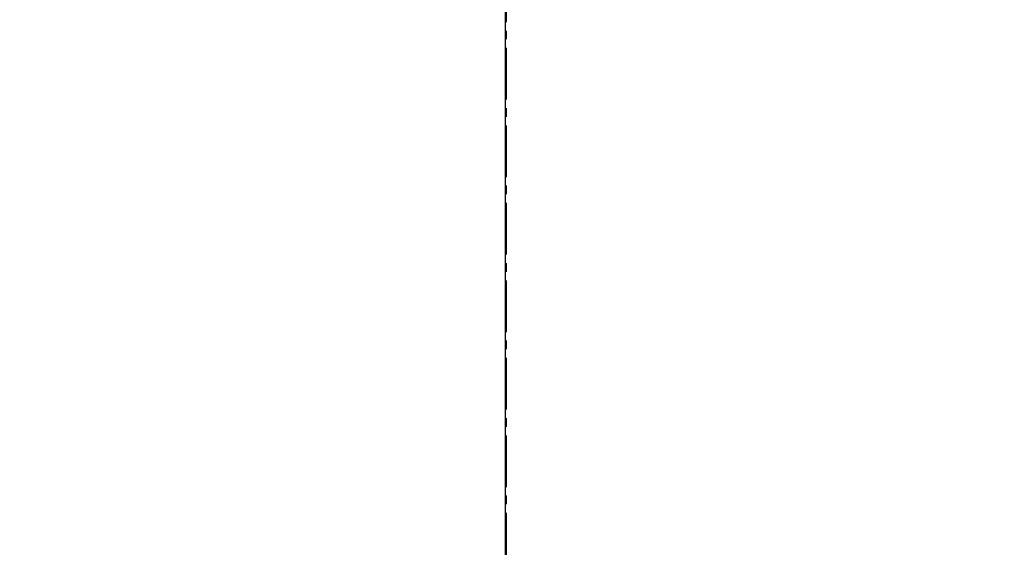
# Model space of a CAD drawing. Units: millimetres. Extents: x -109 to 26472, y -120 to 8847.
# Drawn here: x 15411 to 15425, y 6986 to 6993 of the extents above; entities that cross this region are included whole.
import ezdxf

# ---------------------------------------------------------------- set-up
doc = ezdxf.new("R2010")
doc.units = ezdxf.units.MM
doc.linetypes.add('CENTER2', pattern=[1.125, 0.75, -0.125, 0.125, -0.125])
for name, color, linetype in [('150-機器', 8, 'Continuous'), ('160-文字', 254, 'Continuous'), ('166-寸法B', 11, 'Continuous')]:
    doc.layers.add(name, color=color, linetype=linetype)
doc.styles.add('KH001', font='txt')
doc.dimstyles.new('KH1xx030', dxfattribs={"dimscale": 30, "dimtxt": 2, "dimasz": 0.6, "dimexe": 0.3, "dimexo": 1.2, "dimgap": 0.5, "dimtad": 3, "dimdec": 1, "dimdsep": 46, "dimlunit": 6, "dimtxsty": 'KH001', "dimblk": 'DOT', "dimcen": 1, "dimdle": 1, "dimclrd": 256, "dimclre": 256, "dimclrt": 256, "dimadec": 0, "dimazin": 0, "dimtfac": 1, "dimtdec": 1, "dimtix": 1, "dimtmove": 2, "dimatfit": 3, "dimldrblk": 'CLOSEDBLANK', "dimfxl": 1, "dimtolj": 1, "dimtzin": 0, "dimlwd": -1, "dimlwe": -1, "dimarcsym": 0})

# ---------------------------------------------------------------- blocks, each defined once
blk = doc.blocks.new('F402_H')
at = {"layer": '150-機器', "color": 161, "linetype": 'CENTER2'}
blk.add_line((0, 136.026), (0, -355.416), dxfattribs=at)
blk = doc.blocks.new('_ClosedBlank')
at = {"color": 0, "linetype": 'ByBlock', "lineweight": -2}
for p, q in [((-1, 0.16667), (0, 0)), ((-1, 0.16667), (-1, -0.16667)), ((0, 0), (-1, -0.16667))]:
    blk.add_line(p, q, dxfattribs=at)
blk = doc.blocks.new('_Dot')
at = {"color": 0, "linetype": 'ByBlock', "lineweight": -2}
blk.add_line((-0.5, 0), (-1, 0), dxfattribs=at)
at = {"color": 0, "linetype": 'ByBlock', "const_width": 0.5}
blk.add_lwpolyline([(-0.25, 0, 1), (0.25, 0, 1)], format="xyb", close=True, dxfattribs=at)

msp = doc.modelspace()

# ---------------------------------------------------------------- linework, layer by layer
at = {"layer": '150-機器', "color": 13}
for radius in [90.5, 80.5]:
    msp.add_circle((15417.974, 7061.047), radius, dxfattribs=at)
at = {"layer": '166-寸法B'}
msp.add_line((15417.974, 7192.283), (15417.974, 6933.971), dxfattribs=at)

# ---------------------------------------------------------------- block references
at = {"layer": '150-機器', "xscale": -1}
msp.add_blockref('F402_H', (15417.989, 7266.257), dxfattribs=at)

# ---------------------------------------------------------------- leaders
at = {"layer": '160-文字'}
msp.add_leader([(15537.989, 7266.121), (15164.144, 5694.819)], dimstyle='KH1xx030', override={"dimgap": 0.5, "dimtad": 1}, dxfattribs=at)
at = {"layer": '160-文字', "annotation_type": 0, "has_hookline": 1, "hookline_direction": 1}
for points, text_width in [([(15757.974, 7266.121), (16256.582, 4903.845), (16238.582, 4903.845)], 1009.949), ([(15637.974, 7254.121), (15852.587, 5168.19), (15834.587, 5168.19)], 1266.091)]:
    msp.add_leader(points, dimstyle='KH1xx030', override={"dimgap": 0.5, "dimtad": 1}, dxfattribs=dict(at, text_width=text_width))

doc.saveas('drawing.dxf')
